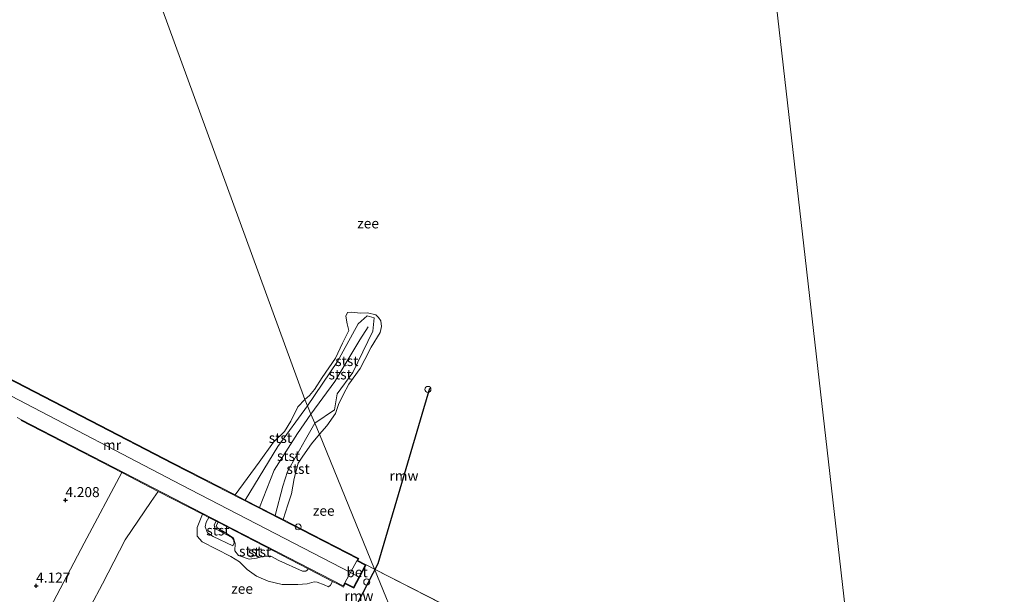
# Model space of a CAD drawing. Units: metres. Extents: x 96839 to 100010, y 495686 to 499497.
# Drawn here: x 98629 to 98874, y 497329 to 497472 of the extents above; entities that cross this region are included whole.
import ezdxf
from ezdxf.enums import TextEntityAlignment as Align

# ---------------------------------------------------------------- set-up
doc = ezdxf.new("R2010")
doc.units = ezdxf.units.M
doc.linetypes.add('IE-TERREINAFSCHEIDING', pattern=[10, 8, -2])
doc.layers.get('0').update_dxf_attribs({"lineweight": 25})
doc.layers.add('B-ME-GW-HOOGTEPUNT-S-B1', color=10, linetype='Continuous')
doc.layers.add('B-ME-KW-REMMINGWERK-L-B1', color=10, linetype='Continuous')
for name, color, linetype, lineweight in [('B-ME-GW-KRUINLIJN-L-B1', 93, 'Continuous', 18), ('B-ME-GW-TEENLIJN-L-B1', 93, 'Continuous', 18), ('B-ME-IE-GRONDWERKLIJN-GROND_INGERICHT-GV-B6', 253, 'Continuous', 18), ('B-ME-IE-HULPGEOMETRIE-L-B1', 53, 'Continuous', 18), ('B-ME-IE-INRICHTINGSELEMENT-S-B1', 253, 'Continuous', 18), ('B-ME-IE-TERREINAFSCHEIDING-RASTERHEKWERK-L-B1', 8, 'IE-TERREINAFSCHEIDING', 18), ('B-ME-MW-MUUR-GV-B6', 8, 'IE-TERREINAFSCHEIDING-KUNSTMATIG', 18), ('B-ME-OB-BEKLEDING-GV-B6', 253, 'Continuous', 18), ('B-ME-OB-WATERLIJN-L-B1', 133, 'OB-WATERLIJN', 18), ('B-ME-OG-WATER-GV-B6', 153, 'Continuous', 18), ('B-ME-VH-VERH_SOORT-BETON-OVERIG-GV-B6', 8, 'IE-TERREINAFSCHEIDING-NATUURLIJK-HOUTWAL', 18), ('B-ME-VV-SCHEEPVAARTTEKENS-S-B1', 13, 'Continuous', 18)]:
    doc.layers.add(name, color=color, linetype=linetype, lineweight=lineweight)
doc.styles.add('NLCS-ISO', font='NLCS-ISO.TTF')
doc.linetypes.add('IE-TERREINAFSCHEIDING-KUNSTMATIG', pattern='A,4,[82,NLCS.SHX,S=0.75,R=90,X=0,Y=0],4,-2', length=10)
doc.linetypes.add('IE-TERREINAFSCHEIDING-NATUURLIJK-HOUTWAL', pattern='A,7,-1.5,[67,NLCS.SHX,S=0.75,R=45,X=0,Y=0],-1.5,7,-1.5,[70,NLCS.SHX,S=0.75,R=0,X=0,Y=0],-1.5', length=20)
doc.linetypes.add('OB-WATERLIJN', pattern='A,10,[32,NLCS.SHX,S=2,R=0,X=0,Y=0],-12', length=22)

# ---------------------------------------------------------------- blocks, each defined once
blk = doc.blocks.new('dtb')
blk.add_circle((0, 0), 0.75)
blk = doc.blocks.new('hoogtepunt')
for p, q in [((-0.5, 0), (0.5, 0)), ((0, 0.5), (0, -0.5))]:
    blk.add_line(p, q)

msp = doc.modelspace()

# ---------------------------------------------------------------- linework, layer by layer
at = {"layer": 'B-ME-GW-KRUINLIJN-L-B1'}
for points in [[(98713.393, 497333.34, 4.715), (98711.469, 497334.34, 4.704), (98669.44, 497356.082, 4.642), (98627.258, 497378.188, 4.623), (98584.136, 497399.8, 4.633), (98547.784, 497418.666, 4.652), (98530.116, 497426.985, 4.543), (98511.289, 497435.852, 4.688), (98482.349, 497451.552, 4.102), (98463.962, 497465.865, 3.982), (98449.641, 497477.971, 3.985), (98444.947, 497483.529, 3.936), (98440.039, 497495.068, 3.901), (98453.519, 497508.147, 3.408), (98460.739, 497511.734, 3.211), (98465.315, 497513.216, 2.934), (98470.108, 497513.97, 2.746), (98475.87, 497513.612, 2.62), (98480.611, 497512.762, 2.568), (98485.181, 497511.226, 2.416), (98492.885, 497508.458, 2.593), (98506.127, 497502.051, 2.165), (98513.036, 497498.81, 1.59), (98520.493, 497495.311, 1.035)], [(98700.828, 497375.734, 1.471), (98708.241, 497386.76, 1.556), (98713.429, 497396.172, 1.585), (98715.671, 497398.162, 1.575), (98717.382, 497397.672, 1.526), (98717.01, 497394.377, 1.572), (98712.029, 497384.061, 1.503), (98708.147, 497378.775, 1.409), (98707.493, 497374.797, 1.441), (98702.625, 497371.475, 1.473)], [(98701.67, 497373.738, 1.875), (98707.597, 497381.802, 2.124), (98713.831, 497392.182, 2.35), (98715.884, 497395.438, 2.932)], [(98685.35, 497352.314, 1.473), (98693.421, 497365.698, 1.471), (98700.828, 497375.734, 1.471)], [(98688.879, 497350.497, 1.792), (98692.528, 497359.781, 1.795), (98698.286, 497368.902, 1.817), (98701.67, 497373.738, 1.875)], [(98702.625, 497371.475, 1.473), (98700.294, 497367.41, 1.473), (98695.826, 497359.461, 1.471), (98694.646, 497355.78, 1.471), (98692.73, 497348.514, 1.471)], [(98654.632, 497359.18, 3.879), (98645.314, 497341.584, 3.92), (98637.687, 497327.134, 3.947), (98634.871, 497321.786, 3.92), (98632.68, 497316.444, 3.947), (98631.425, 497312.373, 3.947), (98630.833, 497308.745, 3.917), (98630.626, 497305.021, 3.922)], [(98682.276, 497340.963, 1.762), (98677.397, 497343.287, 1.593), (98675.928, 497344.222, 1.52), (98675.392, 497345.665, 1.509), (98675.588, 497346.824, 1.509), (98676.246, 497348.02, 1.509)], [(98700.987, 497335.221, 2.688), (98700.731, 497334.923, 2.688), (98700.353, 497334.666, 2.688), (98699.576, 497334.645, 2.688), (98693.709, 497337.318, 2.688), (98691.65, 497338.41, 2.688), (98690.052, 497338.416, 2.688), (98688.155, 497337.844, 2.688), (98686.318, 497337.608, 2.688), (98683.683, 497338.522, 2.688), (98682.745, 497339.746, 2.688), (98682.852, 497341.492, 2.688), (98682.429, 497342.857, 2.688), (98680.818, 497343.951, 2.688), (98678.289, 497345.479, 2.688), (98678.148, 497346.051, 2.688), (98678.589, 497346.811, 2.688)]]:
    msp.add_polyline3d(points, dxfattribs=at)
at = {"layer": 'B-ME-GW-TEENLIJN-L-B1'}
msp.add_polyline3d([(98682.276, 497340.963, 1.762), (98682.574, 497341.714, 1.765), (98682.391, 497342.547, 1.765), (98681.977, 497342.997, 1.765), (98678.096, 497345.118, 1.765), (98677.788, 497345.379, 1.765), (98677.641, 497346.193, 1.765), (98678.128, 497347.049, 1.765)], dxfattribs=at)
at = {"layer": 'B-ME-IE-GRONDWERKLIJN-GROND_INGERICHT-GV-B6'}
msp.add_polyline3d([(98628.661, 497372.832, 4.65), (98629.742, 497372.276, 4.65), (98629.65, 497372.098, 4.65), (98654.632, 497359.18, 3.879), (98645.314, 497341.584, 3.92), (98637.687, 497327.134, 3.947), (98634.871, 497321.786, 3.92), (98632.68, 497316.444, 3.947), (98631.425, 497312.373, 3.947), (98630.833, 497308.745, 3.917), (98630.626, 497305.021, 3.922), (98629.484, 497305.622, 3.952), (98628.043, 497306.38, 4.022)], dxfattribs=at)
at = {"layer": 'B-ME-IE-HULPGEOMETRIE-L-B1'}
for q in [(98715.366, 497336.251, 0.618), (98743.284, 497321.932, 0.618)]:
    msp.add_line((98717.482, 497335.166, 0.618), q, dxfattribs=at)
for points in [[(98674.815, 497281.653, 0.618), (98730.226, 497303.941, 0.618), (98717.482, 497335.166, 0.618), (98703.796, 497368.701, 0.618), (98702.625, 497371.475, 1.473), (98701.67, 497373.738, 1.875), (98700.828, 497375.734, 1.471), (98700.164, 497377.309, 0.618), (98507.483, 497905.105, 0.618), (98768.919, 497899.977, 0.618)], [(98811.995, 497209.654, 0.618), (98834.446, 497258.566, 0.618), (98835.973, 497261.863, 2.691), (98837.478, 497265.112, 2.9), (98837.561, 497265.292, 4.584), (98839.068, 497268.545, 4.528), (98840.486, 497271.607, 4.525), (98840.57, 497271.789, 0.618), (98768.919, 497899.977, 0.618)]]:
    msp.add_polyline3d(points, dxfattribs=at)
at = {"layer": 'B-ME-IE-TERREINAFSCHEIDING-RASTERHEKWERK-L-B1'}
msp.add_line((98713.035, 497337.234, 4.65), (98710.067, 497331.726, 4.65), dxfattribs=at)
at = {"layer": 'B-ME-KW-REMMINGWERK-L-B1'}
msp.add_line((98718.329, 497336.58, 3.514), (98731.233, 497380.193, 3.794), dxfattribs=at)
msp.add_polyline3d([(98709.049, 497322.021, 3.519), (98713.369, 497326.918, 3.522), (98718.329, 497336.58, 3.514)], dxfattribs=at)
at = {"layer": 'B-ME-MW-MUUR-GV-B6'}
for points in [[(98682.824, 497353.613, 0.618), (98685.35, 497352.314, 1.473), (98688.879, 497350.497, 1.792), (98692.73, 497348.514, 1.471), (98694.718, 497347.489, 0.618), (98701.966, 497343.75, 0.618), (98713.553, 497337.773, 0.618), (98713.308, 497337.318, 0.618), (98715.366, 497336.251, 0.618), (98712.309, 497330.441, 0.618), (98710.153, 497331.463, 0.618), (98709.737, 497330.692, 0.618), (98708.403, 497331.382, 0.618), (98707.01, 497332.103, 0.618), (98700.987, 497335.221, 2.688), (98678.589, 497346.811, 2.688), (98678.128, 497347.049, 1.765), (98676.246, 497348.02, 1.509), (98674.711, 497348.813, 0.618), (98663.702, 497354.496, 0.618), (98654.632, 497359.18, 3.879), (98629.65, 497372.098, 4.65), (98629.742, 497372.276, 4.65), (98657.79, 497357.772, 4.65), (98682.159, 497345.194, 4.65), (98709.654, 497330.96, 4.65), (98710.067, 497331.726, 4.65), (98712.221, 497330.704, 4.772), (98715.095, 497336.166, 4.746), (98713.035, 497337.234, 4.65), (98713.28, 497337.689, 4.65), (98691.282, 497349.036, 4.65), (98667.336, 497361.357, 4.65), (98646.871, 497371.969, 4.65), (98623.563, 497383.995, 4.65)], [(98623.655, 497384.173, 0.618), (98646.963, 497372.147, 0.618), (98667.428, 497361.535, 0.618), (98682.824, 497353.613, 0.618)]]:
    msp.add_polyline3d(points, dxfattribs=at)
at = {"layer": 'B-ME-OB-BEKLEDING-GV-B6'}
for points in [[(98703.796, 497368.701, 0.618), (98702.625, 497371.475, 1.473), (98707.493, 497374.797, 1.441), (98708.147, 497378.775, 1.409), (98712.029, 497384.061, 1.503), (98717.01, 497394.377, 1.572), (98717.382, 497397.672, 1.526), (98715.671, 497398.162, 1.575), (98713.429, 497396.172, 1.585), (98708.241, 497386.76, 1.556), (98700.828, 497375.734, 1.471), (98700.164, 497377.309, 0.618), (98701.33, 497378.345, 0.618), (98702.583, 497379.869, 0.618), (98704.476, 497382.816, 0.618), (98707.796, 497387.66, 0.618), (98709.468, 497391.327, 0.618), (98711.056, 497394.496, 0.618), (98710.702, 497396.161, 0.618), (98710.353, 497398.064, 0.618), (98710.744, 497398.973, 0.618), (98711.772, 497399.092, 0.618), (98713.982, 497398.825, 0.618), (98715.7, 497398.88, 0.618), (98717.786, 497398.378, 0.618), (98718.414, 497397.743, 0.618), (98718.99, 497396.896, 0.618), (98719.173, 497395.533, 0.618), (98718.887, 497394.026, 0.618), (98716.631, 497390.336, 0.618), (98715.082, 497387.298, 0.618), (98713.909, 497385.085, 0.618), (98711.099, 497381.146, 0.618), (98709.691, 497378.545, 0.618), (98708.538, 497376.141, 0.618), (98707.781, 497373.859, 0.618), (98705.575, 497370.776, 0.618), (98703.796, 497368.701, 0.618)], [(98702.625, 497371.475, 1.473), (98701.67, 497373.738, 1.875), (98700.828, 497375.734, 1.471), (98708.241, 497386.76, 1.556), (98713.429, 497396.172, 1.585), (98715.671, 497398.162, 1.575), (98717.382, 497397.672, 1.526), (98717.01, 497394.377, 1.572), (98712.029, 497384.061, 1.503), (98708.147, 497378.775, 1.409), (98707.493, 497374.797, 1.441), (98702.625, 497371.475, 1.473)], [(98700.828, 497375.734, 1.471), (98693.421, 497365.698, 1.471), (98685.35, 497352.314, 1.473), (98682.824, 497353.613, 0.618), (98688.785, 497361.792, 0.618), (98692.321, 497366.702, 0.618), (98695.09, 497369.366, 0.618), (98696.628, 497371.928, 0.618), (98698.44, 497375.521, 0.618), (98700.164, 497377.309, 0.618), (98700.828, 497375.734, 1.471)], [(98700.828, 497375.734, 1.471), (98701.67, 497373.738, 1.875), (98702.625, 497371.475, 1.473), (98700.294, 497367.41, 1.473), (98695.826, 497359.461, 1.471), (98694.646, 497355.78, 1.471), (98692.73, 497348.514, 1.471), (98688.879, 497350.497, 1.792), (98685.35, 497352.314, 1.473), (98693.421, 497365.698, 1.471), (98700.828, 497375.734, 1.471)], [(98703.796, 497368.701, 0.618), (98701.812, 497366.348, 0.618), (98699.642, 497363.276, 0.618), (98698.456, 497361.492, 0.618), (98697.485, 497357.725, 0.618), (98696.811, 497353.891, 0.618), (98695.877, 497351.16, 0.618), (98694.718, 497347.489, 0.618), (98692.73, 497348.514, 1.471), (98694.646, 497355.78, 1.471), (98695.826, 497359.461, 1.471), (98700.294, 497367.41, 1.473), (98702.625, 497371.475, 1.473), (98703.796, 497368.701, 0.618)], [(98663.702, 497354.496, 0.618), (98661.983, 497351.984, 0.618), (98655.526, 497342.47, 0.618), (98649.833, 497331.496, 0.618), (98644.057, 497320.536, 0.618), (98641.168, 497314.287, 0.618), (98639.967, 497307.808, 0.618), (98639.102, 497300.564, 0.618), (98630.626, 497305.021, 3.922), (98630.833, 497308.745, 3.917), (98631.425, 497312.373, 3.947), (98632.68, 497316.444, 3.947), (98634.871, 497321.786, 3.92), (98637.687, 497327.134, 3.947), (98645.314, 497341.584, 3.92), (98654.632, 497359.18, 3.879), (98663.702, 497354.496, 0.618)], [(98676.246, 497348.02, 1.509), (98675.588, 497346.824, 1.509), (98675.392, 497345.665, 1.509), (98675.928, 497344.222, 1.52), (98677.397, 497343.287, 1.593), (98682.276, 497340.963, 1.762), (98682.574, 497341.714, 1.765), (98682.391, 497342.547, 1.765), (98681.977, 497342.997, 1.765), (98678.096, 497345.118, 1.765), (98677.788, 497345.379, 1.765), (98677.641, 497346.193, 1.765), (98678.128, 497347.049, 1.765), (98678.589, 497346.811, 2.688), (98678.148, 497346.051, 2.688), (98678.289, 497345.479, 2.688), (98680.818, 497343.951, 2.688), (98682.429, 497342.857, 2.688), (98682.852, 497341.492, 2.688), (98682.745, 497339.746, 2.688), (98683.683, 497338.522, 2.688), (98686.318, 497337.608, 2.688), (98688.155, 497337.844, 2.688), (98690.052, 497338.416, 2.688), (98691.65, 497338.41, 2.688), (98693.709, 497337.318, 2.688), (98699.576, 497334.645, 2.688), (98700.353, 497334.666, 2.688), (98700.731, 497334.923, 2.688), (98700.987, 497335.221, 2.688), (98707.01, 497332.103, 0.618), (98706.498, 497331.176, 0.618), (98705.988, 497330.782, 0.618), (98704.974, 497331.259, 0.618), (98703.19, 497331.933, 0.618), (98702.453, 497332.022, 0.618), (98700.713, 497331.526, 0.618), (98698.373, 497331.319, 0.618), (98694.536, 497331.362, 0.618), (98691.026, 497332.136, 0.618), (98688.112, 497333.408, 0.618), (98685.827, 497335.071, 0.618), (98683.905, 497336.963, 0.618), (98681.731, 497338.266, 0.618), (98674.618, 497341.914, 0.618), (98673.414, 497343.396, 0.618), (98673.345, 497345.543, 0.618), (98674.711, 497348.813, 0.618), (98676.246, 497348.02, 1.509)], [(98678.128, 497347.049, 1.765), (98677.641, 497346.193, 1.765), (98677.788, 497345.379, 1.765), (98678.096, 497345.118, 1.765), (98681.977, 497342.997, 1.765), (98682.391, 497342.547, 1.765), (98682.574, 497341.714, 1.765), (98682.276, 497340.963, 1.762), (98677.397, 497343.287, 1.593), (98675.928, 497344.222, 1.52), (98675.392, 497345.665, 1.509), (98675.588, 497346.824, 1.509), (98676.246, 497348.02, 1.509), (98678.128, 497347.049, 1.765)], [(98700.987, 497335.221, 2.688), (98700.731, 497334.923, 2.688), (98700.353, 497334.666, 2.688), (98699.576, 497334.645, 2.688), (98693.709, 497337.318, 2.688), (98691.65, 497338.41, 2.688), (98690.052, 497338.416, 2.688), (98688.155, 497337.844, 2.688), (98686.318, 497337.608, 2.688), (98683.683, 497338.522, 2.688), (98682.745, 497339.746, 2.688), (98682.852, 497341.492, 2.688), (98682.429, 497342.857, 2.688), (98680.818, 497343.951, 2.688), (98678.289, 497345.479, 2.688), (98678.148, 497346.051, 2.688), (98678.589, 497346.811, 2.688), (98700.987, 497335.221, 2.688)]]:
    msp.add_polyline3d(points, dxfattribs=at)
at = {"layer": 'B-ME-OB-WATERLIJN-L-B1'}
for points in [[(98700.164, 497377.309, 0.618), (98701.33, 497378.345, 0.618), (98702.583, 497379.869, 0.618), (98704.476, 497382.816, 0.618), (98707.796, 497387.66, 0.618), (98709.468, 497391.327, 0.618), (98711.056, 497394.496, 0.618), (98710.702, 497396.161, 0.618), (98710.353, 497398.064, 0.618), (98710.744, 497398.973, 0.618), (98711.772, 497399.092, 0.618), (98713.982, 497398.825, 0.618), (98715.7, 497398.88, 0.618), (98717.786, 497398.378, 0.618), (98718.414, 497397.743, 0.618), (98718.99, 497396.896, 0.618), (98719.173, 497395.533, 0.618), (98718.887, 497394.026, 0.618), (98716.631, 497390.336, 0.618), (98715.082, 497387.298, 0.618), (98713.909, 497385.085, 0.618), (98711.099, 497381.146, 0.618), (98709.691, 497378.545, 0.618), (98708.538, 497376.141, 0.618), (98707.781, 497373.859, 0.618), (98705.575, 497370.776, 0.618), (98703.796, 497368.701, 0.618)], [(98623.655, 497384.173, 0.618), (98646.963, 497372.147, 0.618), (98667.428, 497361.535, 0.618), (98682.824, 497353.613, 0.618), (98688.785, 497361.792, 0.618), (98692.321, 497366.702, 0.618), (98695.09, 497369.366, 0.618), (98696.628, 497371.928, 0.618), (98698.44, 497375.521, 0.618), (98700.164, 497377.309, 0.618)], [(98703.796, 497368.701, 0.618), (98701.812, 497366.348, 0.618), (98699.642, 497363.276, 0.618), (98698.456, 497361.492, 0.618), (98697.485, 497357.725, 0.618), (98696.811, 497353.891, 0.618), (98695.877, 497351.16, 0.618), (98694.718, 497347.489, 0.618), (98701.966, 497343.75, 0.618), (98713.553, 497337.773, 0.618), (98713.308, 497337.318, 0.618), (98715.366, 497336.251, 0.618)], [(98715.366, 497336.251, 0.618), (98712.309, 497330.441, 0.618), (98710.153, 497331.463, 0.618), (98709.737, 497330.692, 0.618), (98708.403, 497331.382, 0.618), (98707.01, 497332.103, 0.618), (98706.498, 497331.176, 0.618), (98705.988, 497330.782, 0.618), (98704.974, 497331.259, 0.618), (98703.19, 497331.933, 0.618), (98702.453, 497332.022, 0.618), (98700.713, 497331.526, 0.618), (98698.373, 497331.319, 0.618), (98694.536, 497331.362, 0.618), (98691.026, 497332.136, 0.618), (98688.112, 497333.408, 0.618), (98685.827, 497335.071, 0.618), (98683.905, 497336.963, 0.618), (98681.731, 497338.266, 0.618), (98674.618, 497341.914, 0.618), (98673.414, 497343.396, 0.618), (98673.345, 497345.543, 0.618), (98674.711, 497348.813, 0.618), (98663.702, 497354.496, 0.618), (98661.983, 497351.984, 0.618), (98655.526, 497342.47, 0.618), (98649.833, 497331.496, 0.618), (98644.057, 497320.536, 0.618)]]:
    msp.add_polyline3d(points, dxfattribs=at)
at = {"layer": 'B-ME-OG-WATER-GV-B6'}
for points in [[(98507.483, 497905.105, 0.618), (98700.164, 497377.309, 0.618)], [(98743.284, 497321.932, 0.618), (98717.482, 497335.166, 0.618), (98703.796, 497368.701, 0.618), (98705.575, 497370.776, 0.618), (98707.781, 497373.859, 0.618), (98708.538, 497376.141, 0.618), (98709.691, 497378.545, 0.618), (98711.099, 497381.146, 0.618), (98713.909, 497385.085, 0.618), (98715.082, 497387.298, 0.618), (98716.631, 497390.336, 0.618), (98718.887, 497394.026, 0.618), (98719.173, 497395.533, 0.618), (98718.99, 497396.896, 0.618), (98718.414, 497397.743, 0.618), (98717.786, 497398.378, 0.618), (98715.7, 497398.88, 0.618), (98713.982, 497398.825, 0.618), (98711.772, 497399.092, 0.618), (98710.744, 497398.973, 0.618), (98710.353, 497398.064, 0.618), (98710.702, 497396.161, 0.618), (98711.056, 497394.496, 0.618), (98709.468, 497391.327, 0.618), (98707.796, 497387.66, 0.618), (98704.476, 497382.816, 0.618), (98702.583, 497379.869, 0.618), (98701.33, 497378.345, 0.618), (98700.164, 497377.309, 0.618), (98507.483, 497905.105, 0.618)], [(99040.962, 497868.734, 0.618), (98928.352, 497348.374, 0.618), (99011.51, 497312.132, 0.618), (99008.017, 497307.273, 0.618), (99000.913, 497299.077, 0.618), (98996.381, 497293.998, 0.618), (98991.516, 497287.047, 0.618), (98986.763, 497281.43, 0.618), (98981.654, 497274.778, 0.618), (98974.209, 497266.213, 0.618), (98967.31, 497257.803, 0.618), (98961.641, 497250.328, 0.618), (98951.106, 497235.818, 0.618), (98945.252, 497227.511, 0.618), (98943.671, 497223.83, 0.618), (98941.751, 497219.688, 0.618), (98929.442, 497226.039, 0.618), (98840.57, 497271.789, 0.618), (98768.919, 497899.977, 0.618), (99040.962, 497868.734, 0.618)], [(98768.919, 497899.977, 0.618), (98840.57, 497271.789, 0.618)], [(98700.164, 497377.309, 0.618), (98698.44, 497375.521, 0.618), (98696.628, 497371.928, 0.618), (98695.09, 497369.366, 0.618), (98692.321, 497366.702, 0.618), (98688.785, 497361.792, 0.618), (98682.824, 497353.613, 0.618), (98667.428, 497361.535, 0.618), (98646.963, 497372.147, 0.618), (98623.655, 497384.173, 0.618)], [(98717.482, 497335.166, 0.618), (98715.366, 497336.251, 0.618), (98713.308, 497337.318, 0.618), (98713.553, 497337.773, 0.618), (98701.966, 497343.75, 0.618), (98694.718, 497347.489, 0.618), (98695.877, 497351.16, 0.618), (98696.811, 497353.891, 0.618), (98697.485, 497357.725, 0.618), (98698.456, 497361.492, 0.618), (98699.642, 497363.276, 0.618), (98701.812, 497366.348, 0.618), (98703.796, 497368.701, 0.618), (98717.482, 497335.166, 0.618)], [(98644.057, 497320.536, 0.618), (98649.833, 497331.496, 0.618), (98655.526, 497342.47, 0.618), (98661.983, 497351.984, 0.618), (98663.702, 497354.496, 0.618), (98674.711, 497348.813, 0.618)], [(98674.711, 497348.813, 0.618), (98673.345, 497345.543, 0.618), (98673.414, 497343.396, 0.618), (98674.618, 497341.914, 0.618), (98681.731, 497338.266, 0.618), (98683.905, 497336.963, 0.618), (98685.827, 497335.071, 0.618), (98688.112, 497333.408, 0.618), (98691.026, 497332.136, 0.618), (98694.536, 497331.362, 0.618), (98698.373, 497331.319, 0.618), (98700.713, 497331.526, 0.618), (98702.453, 497332.022, 0.618), (98703.19, 497331.933, 0.618), (98704.974, 497331.259, 0.618), (98705.988, 497330.782, 0.618), (98706.498, 497331.176, 0.618), (98707.01, 497332.103, 0.618), (98708.403, 497331.382, 0.618), (98709.737, 497330.692, 0.618), (98710.153, 497331.463, 0.618), (98712.309, 497330.441, 0.618), (98715.366, 497336.251, 0.618), (98717.482, 497335.166, 0.618), (98730.226, 497303.941, 0.618)], [(98730.226, 497303.941, 0.618), (98717.482, 497335.166, 0.618), (98743.284, 497321.932, 0.618)]]:
    msp.add_polyline3d(points, dxfattribs=at)
at = {"layer": 'B-ME-VH-VERH_SOORT-BETON-OVERIG-GV-B6'}
for points in [[(98623.563, 497383.995, 4.65), (98646.871, 497371.969, 4.65), (98667.336, 497361.357, 4.65), (98691.282, 497349.036, 4.65), (98713.28, 497337.689, 4.65), (98713.035, 497337.234, 4.65), (98710.067, 497331.726, 4.65), (98709.654, 497330.96, 4.65), (98682.159, 497345.194, 4.65), (98657.79, 497357.772, 4.65), (98629.742, 497372.276, 4.65), (98628.661, 497372.832, 4.65)], [(98715.095, 497336.166, 4.746), (98712.221, 497330.704, 4.772), (98710.067, 497331.726, 4.65), (98713.035, 497337.234, 4.65), (98715.095, 497336.166, 4.746)]]:
    msp.add_polyline3d(points, dxfattribs=at)

# ---------------------------------------------------------------- block references
at = {"layer": 'B-ME-GW-HOOGTEPUNT-S-B1', "rotation": 90}
for p in [(98640.623, 497352.285, 4.208), (98640.623, 497352.285, 4.208), (98633.362, 497331.011, 4.127), (98633.362, 497331.011, 4.127)]:
    msp.add_blockref('hoogtepunt', p, dxfattribs=at)
at = {"layer": 'B-ME-IE-INRICHTINGSELEMENT-S-B1', "rotation": 90}
msp.add_blockref('dtb', (98698.484, 497345.665, 4.478), dxfattribs=at)
at = {"layer": 'B-ME-VV-SCHEEPVAARTTEKENS-S-B1', "rotation": 90}
for p in [(98730.733, 497379.872, 4.038), (98715.519, 497331.952, 3.999)]:
    msp.add_blockref('dtb', p, dxfattribs=at)

# ---------------------------------------------------------------- texts
at = {"layer": 'B-ME-GW-HOOGTEPUNT-S-B1', "ltscale": 0.2, "style": 'NLCS-ISO'}
for s, p in [('4.208', (98640.623, 497352.285, 4.208)), ('4.208', (98640.623, 497352.285, 4.208)), ('4.127', (98633.362, 497331.011, 4.127)), ('4.127', (98633.362, 497331.011, 4.127))]:
    msp.add_text(s, height=2.5, dxfattribs=at).set_placement(p, align=Align.BOTTOM_LEFT)
at = {"layer": 'B-ME-KW-REMMINGWERK-L-B1', "ltscale": 0.2, "style": 'NLCS-ISO'}
for p in [(98724.781, 497358.3865), (98713.5823, 497328.5063)]:
    msp.add_text('rmw', height=2.5, dxfattribs=at).set_placement(p, align=Align.MIDDLE_CENTER)
at = {"layer": 'B-ME-MW-MUUR-GV-B6', "ltscale": 0.2, "style": 'NLCS-ISO'}
msp.add_text('mr', height=2.5, dxfattribs=at).set_placement((98652.2077, 497366.0321), align=Align.MIDDLE_CENTER)
at = {"layer": 'B-ME-OB-BEKLEDING-GV-B6', "ltscale": 0.2, "style": 'NLCS-ISO'}
for p in [(98710.5823, 497386.9202), (98708.9292, 497383.5998), (98694.0617, 497367.7919), (98696.0997, 497363.305), (98698.4653, 497360.1016), (98678.5393, 497344.7876), (98686.6771, 497339.6112), (98688.8928, 497339.3989)]:
    msp.add_text('stst', height=2.5, dxfattribs=at).set_placement(p, align=Align.MIDDLE_CENTER)
at = {"layer": 'B-ME-OG-WATER-GV-B6', "ltscale": 0.2, "style": 'NLCS-ISO'}
for p in [(98715.8611, 497421.1569), (98704.8396, 497349.679), (98684.5509, 497330.2768)]:
    msp.add_text('zee', height=2.5, dxfattribs=at).set_placement(p, align=Align.MIDDLE_CENTER)
at = {"layer": 'B-ME-VH-VERH_SOORT-BETON-OVERIG-GV-B6', "ltscale": 0.2, "style": 'NLCS-ISO'}
msp.add_text('bet', height=2.5, dxfattribs=at).set_placement((98713.1026, 497334.3992), align=Align.MIDDLE_CENTER)

doc.saveas('drawing.dxf')
